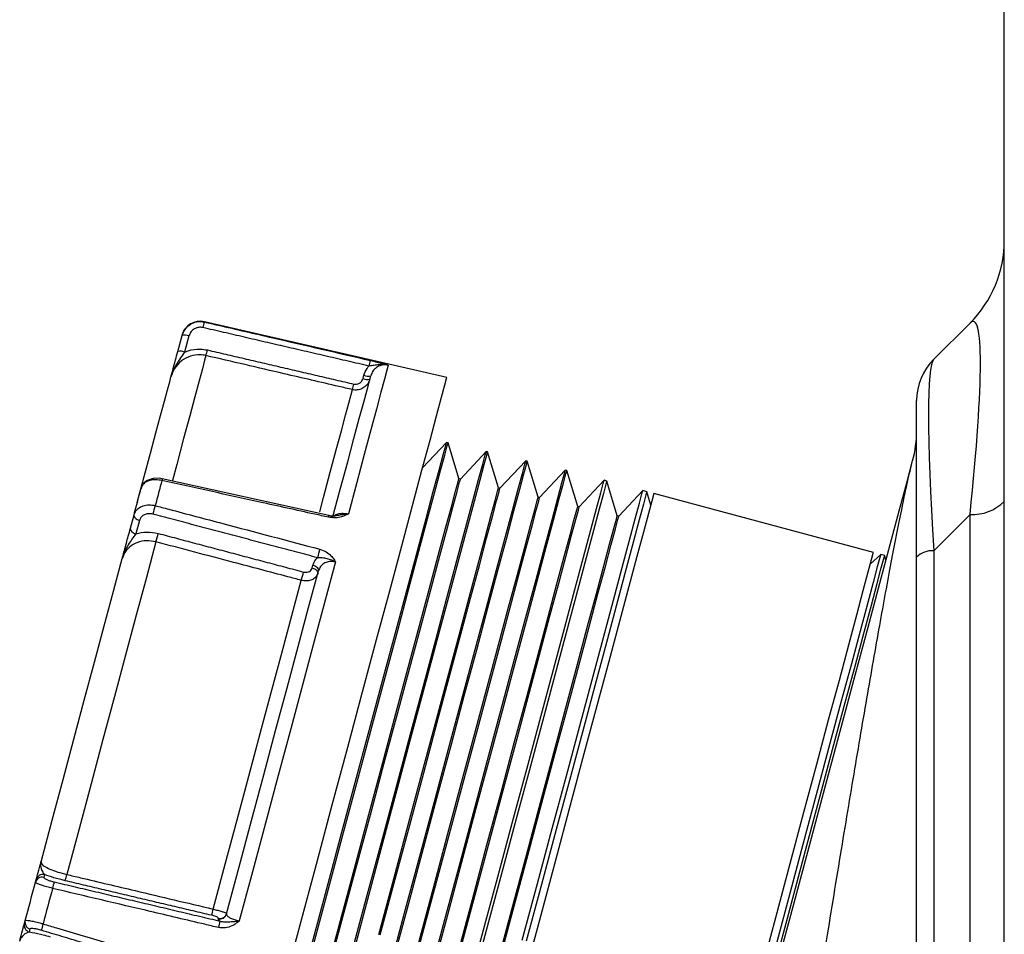
# Model space of a CAD drawing. Extents: x 244 to 507, y 95 to 246.
# Drawn here: x 340 to 342, y 150 to 152 of the extents above; entities that cross this region are included whole.
import ezdxf

# ---------------------------------------------------------------- set-up
doc = ezdxf.new("R2010")
doc.units = 0
doc.header["$LTSCALE"] = 0.5
doc.header["$MEASUREMENT"] = 0
doc.layers.add('OBJ-25', color=125, linetype='CONTINUOUS', lineweight=25)

msp = doc.modelspace()

# ---------------------------------------------------------------- linework, layer by layer
at = {"layer": 'OBJ-25'}
for p, q in [((341.61894, 121.65918), (341.61894, 155.54418)), ((340.42542, 151.20978), (339.90663, 151.32955)), ((341.46784, 151.24903), (341.54561, 151.3268)), ((339.84947, 151.26557), (339.85875, 151.3002)), ((339.87343, 151.29897), (339.86415, 151.26433)), ((340.2461, 151.20784), (340.24798, 151.21484)), ((341.43118, 150.82517), (341.43118, 151.16052)), ((340.42487, 151.07121), (340.3737, 151.01674)), ((340.4281, 151.07045), (340.42487, 151.07121)), ((340.45133, 150.99344), (340.4281, 151.07045)), ((340.50963, 151.05131), (340.45456, 150.99269)), ((340.51287, 151.05055), (340.50963, 151.05131)), ((340.5361, 150.97355), (340.51287, 151.05055)), ((340.5944, 151.03141), (340.53933, 150.97279)), ((340.59764, 151.03065), (340.5944, 151.03141)), ((340.62087, 150.95365), (340.59764, 151.03065)), ((340.67917, 151.01151), (340.6241, 150.95289)), ((340.68241, 151.01076), (340.67917, 151.01151)), ((340.70564, 150.93375), (340.68241, 151.01076)), ((340.17291, 150.91466), (339.81639, 150.99334)), ((340.45456, 150.99269), (340.45133, 150.99344)), ((340.76235, 150.98992), (340.70887, 150.93299)), ((340.76791, 150.98843), (340.76235, 150.98992)), ((340.79041, 150.91385), (340.76791, 150.98843)), ((340.53933, 150.97279), (340.5361, 150.97355)), ((340.84501, 150.96777), (340.79364, 150.91309)), ((340.8536, 150.96547), (340.84501, 150.96777)), ((340.86229, 150.93668), (340.8536, 150.96547)), ((341.33897, 150.83541), (340.8689, 150.96137)), ((340.6241, 150.95289), (340.62087, 150.95365)), ((340.70887, 150.93299), (340.70564, 150.93375)), ((339.74813, 150.88736), (339.75585, 150.91617)), ((339.76762, 150.9041), (339.7599, 150.87529)), ((340.79364, 150.91309), (340.79041, 150.91385)), ((341.54561, 150.91692), (341.46784, 150.83915)), ((341.54561, 148.36985), (341.54561, 150.91692)), ((341.46784, 150.83915), (341.46784, 148.35697)), ((341.35427, 150.83131), (341.33236, 150.81073)), ((341.36287, 150.82901), (341.35427, 150.83131)), ((341.36543, 150.81809), (341.36287, 150.82901)), ((341.43118, 148.34299), (341.43118, 150.82517)), ((340.13744, 150.80231), (340.139, 150.80814)), ((339.5644, 150.14566), (339.56276, 150.13956)), ((339.54493, 150.12903), (339.54657, 150.13513)), ((339.52132, 150.04091), (339.52296, 150.04702)), ((339.93606, 150.05075), (339.93639, 150.05198)), ((339.53314, 150.02899), (339.5315, 150.02288))]:
    msp.add_line(p, q, dxfattribs=at)
at = {"layer": 'OBJ-25', "flags": 128}
for points in [[(339.90973, 151.2571), (339.90702, 151.24699), (339.90216, 151.22884), (339.89518, 151.20279), (339.88613, 151.16902), (339.87507, 151.12775), (339.86208, 151.07926), (339.84724, 151.02389), (339.83806, 150.98962)], [(340.30005, 151.2365), (340.29723, 151.22598), (340.29206, 151.20667), (340.28457, 151.17871), (340.27481, 151.14229), (340.26285, 151.09767), (340.24878, 151.04516), (340.2327, 150.98513), (340.21471, 150.91801)], [(340.1811, 150.90925), (340.19814, 150.97284), (340.2134, 151.02978), (340.22677, 151.07968), (340.23816, 151.1222), (340.2475, 151.15706), (340.25473, 151.18403), (340.25979, 151.20292), (340.26265, 151.21361)], [(339.76291, 150.94254), (339.77777, 150.99799), (339.7911, 151.04772), (339.80281, 151.09143), (339.81283, 151.12884), (339.8211, 151.15971), (339.82757, 151.18385), (339.8322, 151.2011), (339.83495, 151.21137)], [(340.07651, 149.90761), (340.11152, 150.03827), (340.14625, 150.16789), (340.18033, 150.2951), (340.21341, 150.41855), (340.24513, 150.53693), (340.27516, 150.64898), (340.30317, 150.75352), (340.32887, 150.84944), (340.35199, 150.93573), (340.37228, 151.01146), (340.38953, 151.07584), (340.40356, 151.12818), (340.41421, 151.16793), (340.42137, 151.19466), (340.42497, 151.2081), (340.42542, 151.20978)], [(340.15336, 150.9224), (340.16157, 150.95305), (340.17613, 151.00738), (340.1889, 151.05504), (340.1998, 151.09572), (340.20876, 151.12916), (340.21572, 151.15514), (340.22063, 151.17347), (340.22347, 151.18406)], [(340.13593, 149.99288), (340.16881, 150.1156), (340.20111, 150.23615), (340.23246, 150.35313), (340.26248, 150.46517), (340.29082, 150.57094), (340.31715, 150.66921), (340.34116, 150.75883), (340.36258, 150.83874), (340.38114, 150.90802), (340.39663, 150.96584), (340.40887, 151.01153), (340.41772, 151.04456), (340.42307, 151.06453), (340.42487, 151.07121)], [(340.13913, 149.99202), (340.17202, 150.11475), (340.20433, 150.23532), (340.23567, 150.35231), (340.26569, 150.46435), (340.29404, 150.57014), (340.32037, 150.66842), (340.34439, 150.75804), (340.3658, 150.83796), (340.38437, 150.90725), (340.39986, 150.96507), (340.41211, 151.01077), (340.42095, 151.04379), (340.42631, 151.06377), (340.4281, 151.07045)], [(340.22003, 149.97049), (340.25299, 150.0935), (340.28537, 150.21433), (340.31678, 150.33158), (340.34687, 150.44387), (340.37528, 150.54989), (340.40167, 150.64839), (340.42574, 150.73821), (340.4472, 150.81831), (340.46581, 150.88774), (340.48134, 150.9457), (340.49361, 150.99149), (340.50248, 151.02459), (340.50784, 151.04461), (340.50963, 151.05131), (340.50963, 151.05131)], [(340.22324, 149.96964), (340.2562, 150.09265), (340.28858, 150.2135), (340.32, 150.33076), (340.35009, 150.44306), (340.3785, 150.54909), (340.40489, 150.64759), (340.42896, 150.73742), (340.45043, 150.81753), (340.46904, 150.88697), (340.48457, 150.94493), (340.49684, 150.99073), (340.50571, 151.02383), (340.51107, 151.04385), (340.51287, 151.05055), (340.51287, 151.05055)], [(340.30413, 149.94811), (340.33717, 150.0714), (340.36962, 150.19251), (340.40111, 150.31003), (340.43127, 150.42258), (340.45974, 150.52884), (340.48619, 150.62756), (340.51032, 150.71759), (340.53183, 150.79788), (340.55048, 150.86747), (340.56604, 150.92556), (340.57834, 150.97146), (340.58723, 151.00464), (340.59261, 151.0247), (340.5944, 151.03141), (340.5944, 151.03141)], [(340.30734, 149.94726), (340.34038, 150.07055), (340.37283, 150.19168), (340.40432, 150.30921), (340.43448, 150.42177), (340.46296, 150.52803), (340.48942, 150.62677), (340.51354, 150.71681), (340.53505, 150.7971), (340.5537, 150.8667), (340.56927, 150.92479), (340.58157, 150.9707), (340.59046, 151.00387), (340.59584, 151.02394), (340.59764, 151.03065), (340.59764, 151.03065)], [(341.13298, 149.95059), (341.16906, 150.08523), (341.20409, 150.21597), (341.23774, 150.34155), (341.26969, 150.46078), (341.29963, 150.57252), (341.32727, 150.67568), (341.35235, 150.76928), (341.37463, 150.85242), (341.39389, 150.9243), (341.40995, 150.98423), (341.42265, 151.03165)], [(340.38824, 149.92573), (340.42135, 150.0493), (340.45387, 150.17068), (340.48544, 150.28847), (340.51566, 150.40128), (340.5442, 150.50779), (340.57071, 150.60674), (340.59489, 150.69698), (340.61645, 150.77744), (340.63514, 150.8472), (340.65075, 150.90542), (340.66307, 150.95142), (340.67198, 150.98468), (340.67737, 151.00478), (340.67917, 151.01151), (340.67917, 151.01151)], [(340.39144, 149.92487), (340.42456, 150.04845), (340.45709, 150.16985), (340.48865, 150.28765), (340.51888, 150.40047), (340.54742, 150.50698), (340.57394, 150.60594), (340.59812, 150.69619), (340.61968, 150.77666), (340.63837, 150.84642), (340.65397, 150.90465), (340.6663, 150.95066), (340.67521, 150.98392), (340.6806, 151.00403), (340.68241, 151.01076)], [(339.81635, 150.99313), (339.8113, 150.9943), (339.79659, 150.99413), (339.78391, 150.98979), (339.77571, 150.98278), (339.77135, 150.97402), (339.77125, 150.97158)], [(339.8155, 150.98944), (339.81375, 150.98291), (339.81198, 150.97632), (339.81021, 150.96968), (339.80841, 150.96299), (339.80661, 150.95625), (339.80479, 150.94945), (339.80295, 150.94261), (339.80111, 150.93572)], [(340.16352, 149.91933), (340.19575, 150.03959), (340.22757, 150.15834), (340.25858, 150.27409), (340.2884, 150.38537), (340.31665, 150.49079), (340.34297, 150.58903), (340.36703, 150.67884), (340.38854, 150.75911), (340.40722, 150.82881), (340.42283, 150.88707), (340.43518, 150.93317), (340.44412, 150.96651), (340.44952, 150.98669), (340.45133, 150.99344), (340.45133, 150.99344)], [(340.16673, 149.91847), (340.19896, 150.03875), (340.23078, 150.15751), (340.26179, 150.27326), (340.29162, 150.38456), (340.31987, 150.48999), (340.34619, 150.58823), (340.37026, 150.67806), (340.39177, 150.75833), (340.41044, 150.82804), (340.42606, 150.88631), (340.43841, 150.93241), (340.44735, 150.96575), (340.45275, 150.98593), (340.45456, 150.99269), (340.45456, 150.99269)], [(340.47125, 149.90352), (340.50438, 150.02716), (340.53692, 150.14862), (340.5685, 150.26647), (340.59875, 150.37934), (340.6273, 150.48591), (340.65383, 150.58491), (340.67802, 150.6752), (340.69959, 150.75572), (340.7183, 150.82551), (340.7339, 150.88376), (340.74624, 150.9298), (340.75515, 150.96307), (340.76055, 150.98319), (340.76235, 150.98992), (340.76235, 150.98992)], [(340.76791, 150.98843), (340.7661, 150.9817), (340.76071, 150.96158), (340.7518, 150.92831), (340.73946, 150.88227), (340.72385, 150.82402), (340.70515, 150.75423), (340.68358, 150.67371), (340.65939, 150.58343), (340.63286, 150.48442), (340.6043, 150.37786), (340.57406, 150.26498), (340.54248, 150.14713), (340.50994, 150.02567), (340.47681, 149.90203)], [(339.75585, 150.91617), (339.75785, 150.92363), (339.75983, 150.93103), (339.7618, 150.93837), (339.76375, 150.94565), (339.76568, 150.95287), (339.7676, 150.96003), (339.7695, 150.96712), (339.77139, 150.97416)], [(340.27989, 150.01736), (340.31179, 150.1364), (340.34288, 150.25243), (340.37277, 150.36399), (340.40109, 150.46967), (340.42747, 150.56814), (340.4516, 150.65818), (340.47316, 150.73864), (340.49188, 150.80851), (340.50753, 150.86692), (340.51991, 150.91312), (340.52887, 150.94655), (340.53429, 150.96678), (340.5361, 150.97355)], [(340.2831, 150.01651), (340.315, 150.13557), (340.34609, 150.2516), (340.37599, 150.36317), (340.40431, 150.46886), (340.43069, 150.56735), (340.45482, 150.65739), (340.47638, 150.73785), (340.49511, 150.80773), (340.51076, 150.86615), (340.52314, 150.91236), (340.5321, 150.94579), (340.53752, 150.96602), (340.53933, 150.97279)], [(340.56114, 149.81279), (340.59442, 149.93697), (340.6273, 150.0597), (340.65941, 150.17953), (340.69037, 150.29507), (340.71981, 150.40494), (340.74739, 150.50788), (340.77279, 150.60267), (340.7957, 150.68819), (340.81587, 150.76346), (340.83305, 150.82757), (340.84704, 150.87979), (340.85768, 150.9195), (340.86485, 150.94624), (340.86845, 150.95969), (340.8689, 150.96137)], [(340.58704, 150.00501), (340.61958, 150.12647), (340.65116, 150.24433), (340.6814, 150.3572), (340.70996, 150.46376), (340.73649, 150.56277), (340.76068, 150.65306), (340.78225, 150.73357), (340.80095, 150.80336), (340.81656, 150.86162), (340.8289, 150.90765), (340.83781, 150.94092), (340.8432, 150.96104), (340.84501, 150.96777), (340.84501, 150.96777)], [(340.8536, 150.96547), (340.8518, 150.95874), (340.84641, 150.93862), (340.83749, 150.90534), (340.82516, 150.85931), (340.80955, 150.80106), (340.79085, 150.73127), (340.76927, 150.65075), (340.74508, 150.56046), (340.71855, 150.46146), (340.69, 150.35489), (340.65975, 150.24202), (340.62817, 150.12417), (340.59563, 150.00271)], [(340.36404, 149.99513), (340.39601, 150.11446), (340.42718, 150.23077), (340.45714, 150.3426), (340.48553, 150.44854), (340.51198, 150.54725), (340.53616, 150.63751), (340.55777, 150.71816), (340.57654, 150.78821), (340.59223, 150.84676), (340.60464, 150.89308), (340.61362, 150.92659), (340.61905, 150.94686), (340.62087, 150.95365)], [(340.36724, 149.99428), (340.39922, 150.11363), (340.43039, 150.22995), (340.46036, 150.34179), (340.48875, 150.44773), (340.5152, 150.54646), (340.53938, 150.63672), (340.561, 150.71738), (340.57977, 150.78743), (340.59546, 150.84599), (340.60787, 150.89231), (340.61685, 150.92583), (340.62228, 150.9461), (340.6241, 150.95289), (340.6241, 150.95289)], [(340.44818, 149.9729), (340.48023, 150.09252), (340.51147, 150.20912), (340.54151, 150.32122), (340.56997, 150.42741), (340.59648, 150.52637), (340.62072, 150.61684), (340.64239, 150.69769), (340.6612, 150.76791), (340.67693, 150.8266), (340.68937, 150.87303), (340.69837, 150.90662), (340.70382, 150.92695), (340.70564, 150.93375), (340.70564, 150.93375)], [(340.45139, 149.97205), (340.48344, 150.09168), (340.51469, 150.20829), (340.54473, 150.3204), (340.57319, 150.42661), (340.5997, 150.52557), (340.62395, 150.61605), (340.64561, 150.69691), (340.66443, 150.76713), (340.68016, 150.82583), (340.6926, 150.87227), (340.7016, 150.90586), (340.70705, 150.92619), (340.70887, 150.93299)], [(339.75585, 150.91617), (339.75569, 150.91451), (339.75607, 150.91277), (339.75697, 150.91101), (339.75837, 150.9093), (339.76021, 150.90769), (339.76242, 150.90626), (339.76492, 150.90505), (339.76762, 150.9041)], [(340.53233, 149.95067), (340.56446, 150.07058), (340.59577, 150.18746), (340.62588, 150.29983), (340.65441, 150.40628), (340.68099, 150.50548), (340.70529, 150.59617), (340.727, 150.67722), (340.74586, 150.74761), (340.76163, 150.80644), (340.7741, 150.85299), (340.78312, 150.88666), (340.78858, 150.90703), (340.79041, 150.91385), (340.79041, 150.91385)], [(340.53553, 149.94982), (340.56767, 150.06974), (340.59899, 150.18663), (340.6291, 150.29901), (340.65763, 150.40548), (340.68421, 150.50468), (340.70851, 150.59539), (340.73023, 150.67644), (340.74909, 150.74683), (340.76486, 150.80567), (340.77733, 150.85222), (340.78635, 150.8859), (340.79181, 150.90627), (340.79364, 150.91309), (340.79364, 150.91309)], [(339.74813, 150.88736), (339.74797, 150.8857), (339.74835, 150.88396), (339.74925, 150.8822), (339.75065, 150.88049), (339.75249, 150.87889), (339.7547, 150.87745), (339.7572, 150.87624), (339.7599, 150.87529)], [(339.80284, 150.85819), (339.78243, 150.78202), (339.76072, 150.70099), (339.73786, 150.61567), (339.714, 150.52663), (339.68931, 150.43449), (339.66396, 150.33987), (339.63812, 150.24342), (339.61196, 150.14581)], [(341.03121, 149.68683), (341.06449, 149.81102), (341.09737, 149.93375), (341.12948, 150.05358), (341.16044, 150.16911), (341.18988, 150.27899), (341.21746, 150.38193), (341.24286, 150.47671), (341.26578, 150.56224), (341.28594, 150.6375), (341.30312, 150.70162), (341.31711, 150.75384), (341.32775, 150.79355), (341.33492, 150.82028), (341.33852, 150.83373), (341.33897, 150.83541)], [(339.55676, 150.17315), (339.58052, 150.26183), (339.60399, 150.34942), (339.62702, 150.43537), (339.64946, 150.51914), (339.67119, 150.60021), (339.69204, 150.67805), (339.71191, 150.75219), (339.73066, 150.82216)], [(340.18714, 150.81511), (340.16517, 150.7331), (340.14177, 150.64577), (340.1171, 150.55371), (340.09134, 150.45759), (340.06468, 150.35807), (340.03729, 150.25585), (340.00937, 150.15164), (339.98111, 150.04619)], [(341.35427, 150.83131), (341.35247, 150.82458), (341.34708, 150.80446), (341.33816, 150.77119), (341.32583, 150.72516), (341.31022, 150.6669), (341.29152, 150.59711), (341.26995, 150.5166), (341.24575, 150.42631), (341.21922, 150.3273), (341.19067, 150.22074), (341.16043, 150.10787), (341.12885, 149.99001)], [(341.13744, 149.98771), (341.16902, 150.10556), (341.19926, 150.21844), (341.22782, 150.325), (341.25435, 150.42401), (341.27854, 150.5143), (341.30011, 150.59481), (341.31881, 150.6646), (341.33442, 150.72285), (341.34676, 150.76889), (341.35567, 150.80216), (341.36106, 150.82228), (341.36287, 150.82901), (341.36287, 150.82901)], [(339.95389, 150.06128), (339.98085, 150.1619), (340.00749, 150.26132), (340.03362, 150.35885), (340.05908, 150.45385), (340.08368, 150.54567), (340.10727, 150.6337), (340.12968, 150.71736), (340.15078, 150.79607)], [(340.13744, 150.80231), (340.14014, 150.80137), (340.14264, 150.80015), (340.14485, 150.79872), (340.14669, 150.79712), (340.14809, 150.7954), (340.14899, 150.79364), (340.14937, 150.7919), (340.14921, 150.79024)], [(340.139, 150.80814), (340.1417, 150.80719), (340.1442, 150.80598), (340.14641, 150.80455), (340.14825, 150.80294), (340.14965, 150.80123), (340.15055, 150.79947), (340.15093, 150.79773), (340.15078, 150.79607)], [(339.92539, 150.07159), (339.9512, 150.16794), (339.9767, 150.26311), (340.00172, 150.35649), (340.0261, 150.44746), (340.04967, 150.53543), (340.07228, 150.61982), (340.09379, 150.70009), (340.11405, 150.77569)], [(339.52296, 150.04702), (339.52571, 150.05727), (339.52845, 150.06752), (339.5312, 150.07777), (339.53395, 150.08802), (339.53669, 150.09828), (339.53944, 150.10853), (339.54219, 150.11878), (339.54493, 150.12903)], [(339.58147, 150.11601), (339.57892, 150.10651), (339.57638, 150.09702), (339.57383, 150.08752), (339.57129, 150.07802), (339.56874, 150.06852), (339.5662, 150.05902), (339.56365, 150.04953), (339.56111, 150.04003)]]:
    msp.add_lwpolyline(points, dxfattribs=at)
at = {"layer": 'OBJ-25'}
for centre, radius, start, end in [((341.3686, 151.50381), 0.25034, 315, 0), ((339.89762, 151.29053), 0.04005, 77, 165), ((340.00795, 151.29537), 0.10689, 161.6752, 168.32415), ((340.02806, 151.29672), 0.12579, 164.87085, 165.14288), ((339.99967, 151.26283), 0.14579, 164.86715, 165.14917), ((339.86427, 151.27803), 0.02285, 66.38751, 103.99411), ((339.85499, 151.24339), 0.02286, 66.39447, 103.98716), ((339.80083, 151.29268), 0.11457, 341.90473, 348.09648), ((340.36539, 151.2124), 0.1089, 161.73865, 168.26276), ((341.55635, 151.16052), 0.12517, 135, 180), ((340.25713, 151.23579), 0.02286, 246.40316, 283.98757), ((340.11262, 151.22017), 0.11659, 341.95807, 348.03957), ((340.25525, 151.22878), 0.02286, 246.3983, 283.99244), ((341.18085, 151.09644), 0.25034, 345, 0), ((339.94313, 150.96227), 0.13049, 166.19137, 167.98039), ((341.55147, 151.01165), 0.09491, 266.46017, 315.29669), ((340.07767, 150.85183), 0.28901, 163.12599, 166.87303), ((340.30271, 150.88305), 0.13359, 166.24944, 167.96109), ((340.18172, 150.94519), 0.03146, 253.86528, 286.59793), ((339.52099, 150.94331), 0.29443, 343.19577, 346.80556), ((340.43099, 150.75831), 0.28976, 163.14026, 166.8602), ((341.46491, 150.79178), 0.04746, 86.45955, 135.29731), ((339.83043, 150.86126), 0.29625, 343.21303, 346.78537), ((339.5593, 150.12507), 0.0149, 76.54903, 164.57329), ((339.56093, 150.13117), 0.0149, 76.54989, 164.57637), ((339.46418, 150.17824), 0.1513, 342.37553, 347.62392), ((339.73095, 150.08337), 0.15301, 162.31726, 167.68432), ((339.77816, 150.10393), 0.15074, 342.38684, 347.61438), ((339.93953, 150.06524), 0.0149, 256.54063, 344.58169), ((339.93986, 150.06647), 0.0149, 256.5479, 344.57276), ((339.53574, 150.03717), 0.0149, 165.4229, 253.4559), ((339.53738, 150.04327), 0.0149, 165.4179, 253.45807), ((339.70658, 149.99364), 0.15269, 162.31175, 167.68983), ((340.08558, 149.99954), 0.15252, 162.33117, 167.67017)]:
    msp.add_arc(centre, radius, start, end, dxfattribs=at)
for centre, major_axis, ratio, start_param, end_param in [((341.3686, 150.17621), (0.18449, 1.15416), 0.0651397, 5.4195723, 6.3728708), ((341.55635, 150.36396), (-0.08631, 0.88624), 0.056118, 0.0461252, 0.9994237)]:
    msp.add_ellipse(centre, major_axis=major_axis, ratio=ratio, start_param=start_param, end_param=end_param, dxfattribs=at)
for points, knots in [([(339.85875, 151.3002), (339.86037, 151.3045), (339.86362, 151.31313), (339.87363, 151.32305), (339.88601, 151.32911), (339.89753, 151.33056), (339.90421, 151.32938), (339.90648, 151.32898)], [0, 0, 0, 0, 0.2233068, 0.4476297, 0.6697128, 0.8876603, 1, 1, 1, 1]), ([(339.90648, 151.32898), (339.91623, 151.32672), (339.96498, 151.31541), (340.08348, 151.28794), (340.19223, 151.26271), (340.26198, 151.24653)], [0, 0, 0, 0, 0.0822804, 0.4114006, 1, 1, 1, 1]), ([(339.90327, 151.317), (339.90185, 151.31725), (339.89768, 151.318), (339.89046, 151.31708), (339.88272, 151.31327), (339.87647, 151.30705), (339.87444, 151.30166), (339.87343, 151.29897)], [0, 0, 0, 0, 0.1117356, 0.3286189, 0.5503008, 0.7752051, 1, 1, 1, 1]), ([(339.83495, 151.21137), (339.83496, 151.21143), (339.83517, 151.21219), (339.83621, 151.21609), (339.83918, 151.22714), (339.84353, 151.2434), (339.84785, 151.25952), (339.84947, 151.26557)], [0, 0, 0, 0, 0.0041371, 0.0497336, 0.2548139, 0.7206312, 1, 1, 1, 1]), ([(339.86415, 151.26433), (339.86119, 151.26017), (339.85237, 151.24773), (339.84219, 151.23196), (339.83719, 151.21892), (339.83563, 151.21382), (339.83533, 151.21279), (339.83504, 151.21173), (339.83497, 151.21147), (339.83495, 151.21137)], [0, 0, 0, 0, 0.2389626, 0.7146453, 0.9405631, 0.9437705, 0.9861038, 0.9949768, 1, 1, 1, 1]), ([(339.90973, 151.2571), (339.90564, 151.2578), (339.89462, 151.25967), (339.87595, 151.25672), (339.85665, 151.24641), (339.84192, 151.23054), (339.83718, 151.2175), (339.83495, 151.21137)], [0, 0, 0, 0, 0.1272988, 0.342623, 0.5654679, 0.7955409, 1, 1, 1, 1]), ([(339.86415, 151.26433), (339.86671, 151.26538), (339.87728, 151.26968), (339.89422, 151.27222), (339.90786, 151.26991), (339.91293, 151.26905)], [0, 0, 0, 0, 0.1673908, 0.6904552, 1, 1, 1, 1]), ([(340.22347, 151.18406), (340.21372, 151.18633), (340.16498, 151.19768), (340.0604, 151.22203), (339.96557, 151.2441), (339.90973, 151.2571)], [0, 0, 0, 0, 0.0932157, 0.466076, 1, 1, 1, 1]), ([(340.24798, 151.21484), (340.24982, 151.21993), (340.25242, 151.2271), (340.25734, 151.23288), (340.25877, 151.23456)], [0, 0, 0, 0, 0.7091147, 1, 1, 1, 1]), ([(340.30005, 151.2365), (340.29998, 151.23652), (340.2995, 151.23664), (340.29662, 151.23731), (340.29018, 151.23811), (340.28042, 151.23756), (340.26976, 151.23583), (340.26235, 151.23497), (340.25877, 151.23456)], [0, 0, 0, 0, 0.0053324, 0.0374652, 0.2190841, 0.4825536, 0.7498824, 1, 1, 1, 1]), ([(340.26198, 151.24653), (340.26695, 151.24535), (340.27637, 151.24312), (340.28744, 151.24024), (340.29457, 151.23821), (340.29827, 151.23707), (340.29977, 151.23659), (340.30001, 151.23652), (340.30005, 151.2365)], [0, 0, 0, 0, 0.3164621, 0.5995185, 0.8312847, 0.9721549, 0.9955024, 1, 1, 1, 1]), ([(340.30005, 151.2365), (340.29834, 151.23681), (340.29317, 151.23774), (340.28414, 151.23661), (340.27437, 151.23179), (340.26649, 151.22386), (340.26394, 151.21704), (340.26265, 151.21361)], [0, 0, 0, 0, 0.1064198, 0.3200706, 0.5415441, 0.7697811, 1, 1, 1, 1]), ([(340.26078, 151.2066), (340.2595, 151.20321), (340.25693, 151.19641), (340.24902, 151.18861), (340.23927, 151.1839), (340.23031, 151.18283), (340.22517, 151.18375), (340.22347, 151.18406)], [0, 0, 0, 0, 0.2246201, 0.4506909, 0.6742326, 0.8922855, 1, 1, 1, 1]), ([(340.22667, 151.19601), (340.22756, 151.19585), (340.23023, 151.19536), (340.23491, 151.19593), (340.23998, 151.19842), (340.2441, 151.20251), (340.24543, 151.20606), (340.2461, 151.20784)], [0, 0, 0, 0, 0.1067155, 0.3230041, 0.5459349, 0.77303, 1, 1, 1, 1]), ([(341.21442, 149.85486), (341.22514, 149.92142), (341.24682, 150.05601), (341.27835, 150.24852), (341.30885, 150.43082), (341.33758, 150.59748), (341.3641, 150.74543), (341.3861, 150.86203), (341.40357, 150.94891), (341.41523, 151.00249), (341.42062, 151.02365), (341.42265, 151.03165)], [0, 0, 0, 0, 0.1169624, 0.2364693, 0.355911, 0.4780085, 0.6013442, 0.7275376, 0.830993, 0.9361179, 1, 1, 1, 1]), ([(339.8155, 150.98944), (339.81114, 150.99016), (339.80242, 150.99159), (339.79003, 150.99007), (339.77991, 150.98595), (339.77367, 150.98024), (339.77203, 150.97586), (339.77139, 150.97416)], [0, 0, 0, 0, 0.2145653, 0.4287434, 0.6433704, 0.8609564, 1, 1, 1, 1]), ([(340.17205, 150.91092), (340.16228, 150.91307), (340.11338, 150.92384), (339.99453, 150.95003), (339.88546, 150.97404), (339.8155, 150.98944)], [0, 0, 0, 0, 0.0822805, 0.4113999, 1, 1, 1, 1]), ([(339.76282, 150.9422), (339.76284, 150.94224), (339.76285, 150.94229), (339.7629, 150.9425), (339.76291, 150.94254), (339.76291, 150.94254)], [0, 0, 0, 0, 0.7882589, 0.9823753, 1, 1, 1, 1]), ([(339.75585, 150.91617), (339.7572, 150.91948), (339.75992, 150.92611), (339.7692, 150.93331), (339.78101, 150.93726), (339.79224, 150.93761), (339.79886, 150.9362), (339.80111, 150.93572)], [0, 0, 0, 0, 0.2233099, 0.4476199, 0.6697024, 0.8876586, 1, 1, 1, 1]), ([(339.79621, 150.91747), (339.79481, 150.91777), (339.79068, 150.91867), (339.78363, 150.91837), (339.77618, 150.91564), (339.77028, 150.91077), (339.76851, 150.90632), (339.76762, 150.9041)], [0, 0, 0, 0, 0.1117334, 0.3286361, 0.5502987, 0.7752028, 1, 1, 1, 1]), ([(339.80111, 150.93572), (339.81078, 150.93316), (339.85913, 150.92036), (339.97665, 150.88924), (340.08451, 150.86067), (340.15368, 150.84234)], [0, 0, 0, 0, 0.0822804, 0.4113986, 1, 1, 1, 1]), ([(340.18437, 150.91401), (340.18443, 150.91411), (340.1855, 150.91573), (340.19056, 150.91773), (340.19885, 150.91946), (340.2075, 150.91932), (340.21279, 150.91836), (340.21471, 150.91801)], [0, 0, 0, 0, 0.0185964, 0.3004376, 0.5742055, 0.8450559, 1, 1, 1, 1]), ([(340.21471, 150.91801), (340.21466, 150.91798), (340.21435, 150.9178), (340.21244, 150.91674), (340.2078, 150.91436), (340.19927, 150.91119), (340.18681, 150.90889), (340.17715, 150.91022), (340.17205, 150.91092)], [0, 0, 0, 0, 0.0045048, 0.027852, 0.1687155, 0.4004864, 0.6835418, 1, 1, 1, 1]), ([(340.19078, 150.9147), (340.19192, 150.91493), (340.19676, 150.91594), (340.20424, 150.9174), (340.21105, 150.91793), (340.21412, 150.918), (340.21464, 150.918), (340.21471, 150.91801)], [0, 0, 0, 0, 0.1443155, 0.6114961, 0.9335502, 0.9905507, 1, 1, 1, 1]), ([(339.73066, 150.82216), (339.73068, 150.82225), (339.73098, 150.82337), (339.73251, 150.82908), (339.73679, 150.84505), (339.74267, 150.86699), (339.74664, 150.88181), (339.74813, 150.88736)], [0, 0, 0, 0, 0.0041453, 0.0497415, 0.2548242, 0.7206401, 1, 1, 1, 1]), ([(339.7599, 150.87529), (339.76753, 150.87713), (339.78288, 150.88083), (339.79936, 150.87769), (339.80764, 150.87611)], [0, 0, 0, 0, 0.4972556, 1, 1, 1, 1]), ([(339.7599, 150.87529), (339.75709, 150.87165), (339.74868, 150.86077), (339.73818, 150.84382), (339.73302, 150.83015), (339.73138, 150.82475), (339.73107, 150.82367), (339.73076, 150.82254), (339.73069, 150.82226), (339.73066, 150.82216)], [0, 0, 0, 0, 0.23896322, 0.714643, 0.94055109, 0.94376381, 0.9860848, 0.9949626, 1, 1, 1, 1]), ([(339.80284, 150.85819), (339.79621, 150.8594), (339.78256, 150.86189), (339.76225, 150.85767), (339.74497, 150.84744), (339.73474, 150.83444), (339.73169, 150.82525), (339.73066, 150.82216)], [0, 0, 0, 0, 0.20653534, 0.42450559, 0.65031615, 0.88230063, 1, 1, 1, 1]), ([(340.11405, 150.77569), (340.10438, 150.77826), (340.05603, 150.79108), (339.9523, 150.81858), (339.85823, 150.84351), (339.80284, 150.85819)], [0, 0, 0, 0, 0.0932148, 0.4660767, 1, 1, 1, 1]), ([(340.15368, 150.84234), (340.1585, 150.84061), (340.16763, 150.83731), (340.1773, 150.8292), (340.18306, 150.82204), (340.18584, 150.81746), (340.18694, 150.81549), (340.18711, 150.81516), (340.18714, 150.81511)], [0, 0, 0, 0, 0.3164642, 0.5995203, 0.8312907, 0.9721548, 0.9954954, 1, 1, 1, 1]), ([(340.139, 150.80814), (340.14061, 150.81234), (340.14287, 150.81825), (340.14747, 150.82284), (340.14881, 150.82418)], [0, 0, 0, 0, 0.7090928, 1, 1, 1, 1]), ([(340.18714, 150.81511), (340.18708, 150.81515), (340.18662, 150.8154), (340.18396, 150.81686), (340.17801, 150.81951), (340.16908, 150.82201), (340.15936, 150.82381), (340.15225, 150.82406), (340.14881, 150.82418)], [0, 0, 0, 0, 0.005329, 0.0374791, 0.2190941, 0.4825581, 0.7498766, 1, 1, 1, 1]), ([(340.18714, 150.81511), (340.18545, 150.81549), (340.18034, 150.81665), (340.17147, 150.81613), (340.16195, 150.81223), (340.15435, 150.80535), (340.15197, 150.79917), (340.15078, 150.79607)], [0, 0, 0, 0, 0.106424, 0.3200619, 0.5415427, 0.769775, 1, 1, 1, 1]), ([(340.11883, 150.79353), (340.1197, 150.79334), (340.12235, 150.79276), (340.12692, 150.79293), (340.13181, 150.79471), (340.13569, 150.79792), (340.13686, 150.80085), (340.13744, 150.80231)], [0, 0, 0, 0, 0.1067213, 0.3229987, 0.545916, 0.7730178, 1, 1, 1, 1]), ([(340.14921, 150.79024), (340.14817, 150.78773), (340.14607, 150.78269), (340.1388, 150.77728), (340.12954, 150.77438), (340.12083, 150.77424), (340.11573, 150.77533), (340.11405, 150.77569)], [0, 0, 0, 0, 0.2246066, 0.4506898, 0.6742267, 0.8922806, 1, 1, 1, 1]), ([(339.54657, 150.13513), (339.54706, 150.13695), (339.54835, 150.14178), (339.55231, 150.15655), (339.5554, 150.16808), (339.55652, 150.17226), (339.55674, 150.17308), (339.55676, 150.17315)], [0, 0, 0, 0, 0.27936946, 0.74518687, 0.95026625, 0.99585311, 1, 1, 1, 1]), ([(339.55676, 150.17315), (339.55674, 150.1731), (339.55671, 150.17297), (339.55657, 150.17244), (339.55646, 150.17192), (339.55596, 150.16933), (339.55562, 150.16249), (339.55882, 150.15219), (339.563, 150.1473), (339.5644, 150.14566)], [0, 0, 0, 0, 0.0050288, 0.0139127, 0.0562406, 0.0594425, 0.2853622, 0.7610368, 1, 1, 1, 1]), ([(339.55676, 150.17315), (339.55676, 150.17202), (339.55678, 150.16922), (339.56278, 150.16371), (339.57511, 150.15722), (339.59206, 150.15086), (339.60533, 150.14749), (339.61196, 150.14581)], [0, 0, 0, 0, 0.1475081, 0.3668275, 0.579779, 0.7900767, 1, 1, 1, 1]), ([(339.56276, 150.13956), (339.56279, 150.13923), (339.56286, 150.13839), (339.56531, 150.13657), (339.57032, 150.13427), (339.57718, 150.13188), (339.58251, 150.13053), (339.58517, 150.12985)], [0, 0, 0, 0, 0.1400439, 0.3585831, 0.5732086, 0.7865887, 1, 1, 1, 1]), ([(339.60838, 150.13243), (339.60008, 150.13452), (339.58386, 150.13862), (339.57079, 150.14335), (339.5644, 150.14566)], [0, 0, 0, 0, 0.5111452, 1, 1, 1, 1]), ([(339.61196, 150.14581), (339.6217, 150.1435), (339.67039, 150.13197), (339.77487, 150.10723), (339.8696, 150.0848), (339.92539, 150.07159)], [0, 0, 0, 0, 0.0932158, 0.4660766, 1, 1, 1, 1]), ([(339.58147, 150.11601), (339.57721, 150.11711), (339.56869, 150.1193), (339.55763, 150.12273), (339.54943, 150.12578), (339.5453, 150.12792), (339.54504, 150.12872), (339.54493, 150.12903)], [0, 0, 0, 0, 0.2145663, 0.4287474, 0.643368, 0.8609499, 1, 1, 1, 1]), ([(339.93658, 150.03211), (339.92684, 150.03441), (339.87814, 150.04592), (339.75977, 150.07388), (339.65114, 150.09955), (339.58147, 150.11601)], [0, 0, 0, 0, 0.0822803, 0.4113998, 1, 1, 1, 1]), ([(339.93639, 150.05198), (339.93637, 150.05221), (339.93632, 150.05277), (339.93468, 150.05397), (339.93142, 150.05546), (339.92699, 150.057), (339.92355, 150.05788), (339.92183, 150.05831)], [0, 0, 0, 0, 0.14625828, 0.36485158, 0.57785045, 0.78890348, 1, 1, 1, 1]), ([(339.92539, 150.07159), (339.92869, 150.07075), (339.93529, 150.06905), (339.94393, 150.06658), (339.95042, 150.06449), (339.95383, 150.06311), (339.95411, 150.06268), (339.95422, 150.06251)], [0, 0, 0, 0, 0.2130617, 0.4253868, 0.6383279, 0.8553548, 1, 1, 1, 1]), ([(339.95389, 150.06128), (339.95398, 150.06012), (339.95417, 150.05793), (339.95895, 150.05414), (339.9661, 150.05061), (339.97399, 150.0479), (339.97921, 150.04665), (339.98111, 150.04619)], [0, 0, 0, 0, 0.2434007, 0.4606869, 0.6717429, 0.8805439, 1, 1, 1, 1]), ([(339.51114, 150.0029), (339.51116, 150.00297), (339.51138, 150.00379), (339.5125, 150.00797), (339.51558, 150.0195), (339.51954, 150.03427), (339.52084, 150.0391), (339.52132, 150.04091)], [0, 0, 0, 0, 0.00414687, 0.04974539, 0.25482362, 0.72063841, 1, 1, 1, 1]), ([(339.52296, 150.04702), (339.52351, 150.04733), (339.52462, 150.04794), (339.53175, 150.04712), (339.54195, 150.04509), (339.5524, 150.04249), (339.5589, 150.04066), (339.56111, 150.04003)], [0, 0, 0, 0, 0.2233123, 0.44763, 0.66971, 0.8876646, 1, 1, 1, 1]), ([(339.56111, 150.04003), (339.57069, 150.03716), (339.61862, 150.02277), (339.73511, 149.98781), (339.84202, 149.95572), (339.91059, 149.93513)], [0, 0, 0, 0, 0.0822797, 0.4113998, 1, 1, 1, 1]), ([(339.94026, 150.04583), (339.93953, 150.04631), (339.93664, 150.04821), (339.93631, 150.04966), (339.93606, 150.05075)], [0, 0, 0, 0, 0.24967, 1, 1, 1, 1]), ([(339.98111, 150.04619), (339.98105, 150.04614), (339.98071, 150.04585), (339.97862, 150.04411), (339.97357, 150.04019), (339.96445, 150.03481), (339.95143, 150.03041), (339.94171, 150.03152), (339.93658, 150.03211)], [0, 0, 0, 0, 0.004491, 0.0278501, 0.1687084, 0.4004783, 0.6835296, 1, 1, 1, 1]), ([(339.94026, 150.04583), (339.94355, 150.04519), (339.95037, 150.04386), (339.96075, 150.04452), (339.97054, 150.04522), (339.97736, 150.04581), (339.9805, 150.04613), (339.98103, 150.04618), (339.98111, 150.04619)], [0, 0, 0, 0, 0.2501223, 0.5174447, 0.7809217, 0.9625268, 0.9946787, 1, 1, 1, 1]), ([(339.5315, 150.02288), (339.52947, 150.02217), (339.52341, 150.02002), (339.51548, 150.0127), (339.51236, 150.00661), (339.51149, 150.00412), (339.51134, 150.00361), (339.51119, 150.00308), (339.51115, 150.00295), (339.51114, 150.0029)], [0, 0, 0, 0, 0.23896528, 0.71464052, 0.94055867, 0.9437602, 0.98608375, 0.9949692, 1, 1, 1, 1]), ([(339.5315, 150.02288), (339.53369, 150.02252), (339.54271, 150.02103), (339.55804, 150.01759), (339.57128, 150.01378), (339.5762, 150.01236)], [0, 0, 0, 0, 0.16738, 0.6904561, 1, 1, 1, 1]), ([(339.5574, 150.02619), (339.55602, 150.02659), (339.55196, 150.02777), (339.5454, 150.02927), (339.53893, 150.03021), (339.53434, 150.03021), (339.53354, 150.0294), (339.53314, 150.02899)], [0, 0, 0, 0, 0.111731, 0.3286277, 0.5503039, 0.775214, 1, 1, 1, 1])]:
    msp.add_open_spline(points, degree=3, knots=knots, dxfattribs=at)
for points in [[(340.25877, 151.23456), (339.90327, 151.317)], [(339.91293, 151.26905), (340.22667, 151.19601)], [(340.14881, 150.82418), (339.79621, 150.91747)], [(339.80764, 150.87611), (340.11883, 150.79353)], [(339.58517, 150.12985), (339.94026, 150.04583)], [(339.92183, 150.05831), (339.60838, 150.13243)], [(339.90692, 149.92141), (339.5574, 150.02619)]]:
    msp.add_open_spline(points, degree=1, dxfattribs=at)

doc.saveas('drawing.dxf')
